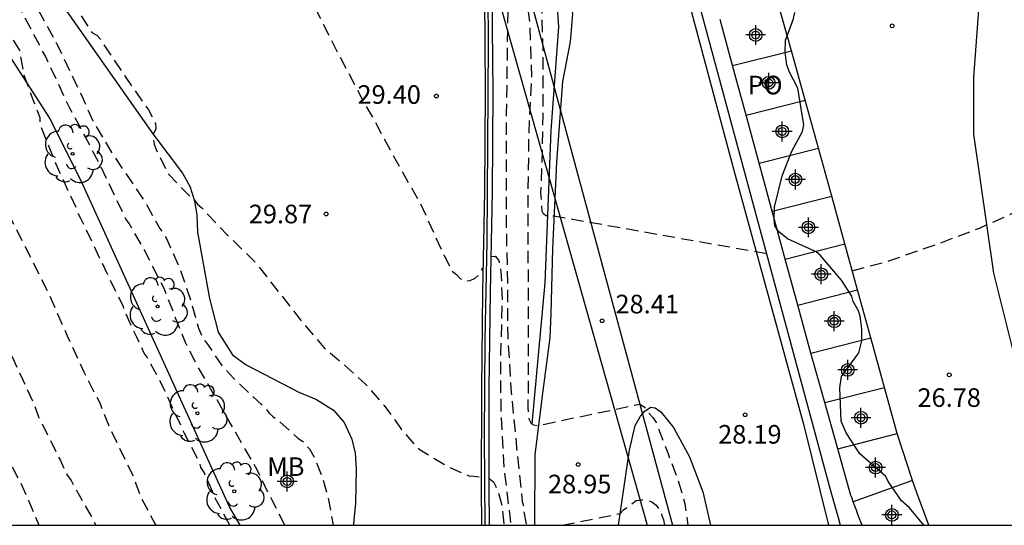
# Model space of a CAD drawing. Units: metres. Extents: x 578894 to 579244, y 4790540 to 4790790.
# Drawn here: x 579140 to 579180, y 4790540 to 4790561 of the extents above; entities that cross this region are included whole.
import ezdxf

# ---------------------------------------------------------------- set-up
doc = ezdxf.new("R2010")
doc.units = ezdxf.units.M
doc.header["$MEASUREMENT"] = 0
doc.linetypes.add('TRAZOS_NORMALES', pattern=[0.75, 0.5, -0.25])
for name, color, linetype in [('010106', 9, 'Continuous'), ('020194', 31, 'TRAZOS_NORMALES'), ('020195', 30, 'TRAZOS_NORMALES'), ('020204', 9, 'Continuous'), ('020308', 9, 'Continuous'), ('050103', 4, 'Continuous'), ('060110', 9, 'Continuous'), ('060134', 9, 'Continuous'), ('070104', 3, 'Continuous'), ('070105', 6, 'Continuous'), ('070108', 9, 'Continuous'), ('080121', 9, 'Continuous'), ('080316', 9, 'Continuous'), ('100106', 63, 'Continuous'), ('100202', 3, 'Continuous'), ('100301', 7, 'Continuous'), ('220104', 9, 'Continuous'), ('Centroides', 1, 'Continuous')]:
    doc.layers.add(name, color=color, linetype=linetype)
doc.styles.add('ARIAL', font='arial.ttf', dxfattribs={"height": 1})

# ---------------------------------------------------------------- blocks, each defined once
blk = doc.blocks.new('Centroide')
for points in [[(0, -0.402), (0, 0.402)], [(0.402, 0), (-0.402, 0)]]:
    blk.add_lwpolyline(points)
for radius in [0.256, 0.159]:
    blk.add_circle((0, 0), radius)
blk = doc.blocks.new('COTAPU')
blk.add_circle((0, 0), 0.075)
blk = doc.blocks.new('ARBOL')
blk.add_circle((0, 0), 0.0587)
for centre, radius, start, end in [((-0.564, 0.381), 0.532, 92.28, 254.58), ((-0.28, 0.855), 0.3, 359.2878, 173.6078), ((0.097, 0.97), 0.21, 23.1565, 160.4665), ((0.438, 0.881), 0.24, 301.578, 139.328), ((-0.091, 0.321), 0.12, 119.14, 310.56), ((0.656, 0.288), 0.443, 319.8556, 114.7656), ((0.819, -0.249), 0.383, 235.5275, 62.0275), ((-0.556, -0.339), 0.555, 142.64, 266.54), ((-0.039, -0.384), 0.21, 189.64, 323.88), ((0.299, -0.624), 0.532, 224.67, 0.24), ((-0.301, -0.676), 0.45, 213.78, 295.32)]:
    blk.add_arc(centre, radius, start, end)

msp = doc.modelspace()

# ---------------------------------------------------------------- linework, layer by layer
at = {"layer": '010106'}
msp.add_lwpolyline([(578894.174, 4790540.403), (579244.164, 4790540.396), (579244.169, 4790790.389), (578894.179, 4790790.396)], close=True, dxfattribs=at)
at = {"layer": '020194', "flags": 128}
for points, elevation in [([(579106.866, 4790636.066), (579106.866, 4790635.978), (579106.932, 4790635.82), (579107.954, 4790635.668), (579109.074, 4790635.536), (579109.924, 4790635.36), (579110.104, 4790635.268), (579110.592, 4790634.85), (579111.346, 4790634.038), (579112.504, 4790632.876), (579113.274, 4790631.968), (579114.124, 4790630.738), (579115.251, 4790629.004), (579116.101, 4790627.818), (579116.817, 4790626.666), (579117.397, 4790625.676), (579117.519, 4790624.564), (579117.519, 4790623.464), (579117.615, 4790622.3), (579117.823, 4790621.3), (579118.433, 4790619.618), (579119.235, 4790617.682), (579119.888, 4790616.547), (579119.964, 4790616.341), (579120.158, 4790615.955), (579120.702, 4790615.045), (579121.176, 4790613.941), (579121.514, 4790612.589), (579121.678, 4790610.963), (579121.742, 4790610.767), (579121.786, 4790610.559), (579121.95, 4790609.345), (579122.308, 4790608.053), (579122.622, 4790606.929), (579123.176, 4790605.385), (579123.55, 4790604.522), (579124.584, 4790602.458), (579125.148, 4790601.426), (579125.55, 4790600.856), (579126.208, 4790599.632), (579126.631, 4790598.816), (579127.249, 4790597.574), (579128.277, 4790595.48), (579128.599, 4790594.654), (579128.811, 4790594.036), (579129.745, 4790591.846), (579131.939, 4790585.396), (579132.137, 4790584.786), (579132.371, 4790584.218), (579132.961, 4790582.644), (579132.999, 4790582.434), (579132.999, 4790582.226), (579133.025, 4790582.024), (579133.095, 4790581.822), (579133.183, 4790581.628), (579133.589, 4790580.852), (579134.149, 4790579.866), (579135.049, 4790578.26), (579135.941, 4790576.27), (579136.423, 4790575.312), (579136.495, 4790575.112), (579136.601, 4790574.888), (579136.717, 4790574.7), (579137.355, 4790573.236), (579137.885, 4790572.244), (579138.455, 4790571.308), (579140.998, 4790563.34), (579141.432, 4790562.356), (579142.14, 4790561.164), (579142.716, 4790560.27), (579142.908, 4790560.168), (579143.046, 4790560.012), (579143.158, 4790559.824), (579144.358, 4790558.062), (579144.992, 4790557.154), (579145.28, 4790556.604), (579145.296, 4790556.392), (579145.204, 4790556.208), (579145.182, 4790555.99), (579145.226, 4790555.772), (579145.298, 4790555.558), (579145.802, 4790554.552), (579146.69, 4790553.636), (579146.85, 4790553.512), (579146.978, 4790553.346), (579147.14, 4790553.206), (579148.162, 4790552.11), (579149.274, 4790551.036), (579150.448, 4790549.548), (579151.166, 4790548.632), (579152.07, 4790547.561), (579152.902, 4790546.859), (579153.75, 4790546.085), (579154.5, 4790545.223), (579155.198, 4790544.263), (579155.789, 4790543.565), (579155.953, 4790543.435), (579157.113, 4790542.745), (579157.915, 4790542.389), (579158.119, 4790542.383), (579158.408, 4790542.339)], 30.14), ([(579104.993, 4790635.715), (579105.036, 4790635.636), (579105.234, 4790635.568), (579105.438, 4790635.564), (579106.11, 4790635.488), (579107.194, 4790635.392), (579108.208, 4790635.186), (579108.976, 4790634.11), (579110.278, 4790632.246), (579111.38, 4790630.396), (579112.538, 4790628.576), (579113.811, 4790626.672), (579114.431, 4790625.86), (579114.983, 4790624.804), (579115.177, 4790624.148), (579115.195, 4790622.74), (579115.323, 4790621.534), (579115.427, 4790621.094), (579115.507, 4790620.906), (579116.055, 4790619.882), (579116.899, 4790617.674), (579117.653, 4790615.462), (579118.383, 4790613.284), (579118.651, 4790612.122), (579118.673, 4790611.72), (579118.531, 4790609.418), (579118.497, 4790607.207), (579118.599, 4790606.111), (579119.041, 4790603.881), (579119.689, 4790601.929), (579120.153, 4790600.903), (579121.235, 4790598.963), (579122.097, 4790597.063), (579123.057, 4790595.135), (579123.946, 4790593.211), (579124.528, 4790591.895), (579125.176, 4790590.579), (579125.712, 4790589.603), (579126.528, 4790587.651), (579127.248, 4790585.627), (579127.902, 4790583.363), (579127.954, 4790582.937), (579128.23, 4790581.655), (579128.482, 4790580.593), (579129.136, 4790579.139), (579129.248, 4790578.963), (579129.814, 4790577.753), (579130.466, 4790576.457), (579131.42, 4790574.741), (579132.048, 4790573.766), (579132.528, 4790573.036), (579133.452, 4790571.837), (579134.036, 4790571.115), (579135.334, 4790569.27), (579136.012, 4790568.394), (579136.195, 4790568.229), (579136.322, 4790568.066), (579136.433, 4790567.875), (579137.017, 4790567.236), (579138.266, 4790565.36), (579139.375, 4790563.39), (579139.837, 4790562.574), (579140.245, 4790561.733), (579141.283, 4790559.835), (579142.301, 4790557.723), (579142.75, 4790556.705), (579143.573, 4790555.33), (579144.602, 4790553.806), (579144.881, 4790553.384), (579145.452, 4790552.366), (579145.593, 4790552.186), (579145.719, 4790551.968), (579146.278, 4790550.707), (579146.726, 4790549.369), (579147.012, 4790548.343), (579147.204, 4790547.912), (579147.343, 4790547.738), (579147.959, 4790546.835), (579148.437, 4790546.311), (579149.732, 4790545.095), (579149.843, 4790544.928), (579150.012, 4790544.781), (579150.183, 4790544.663), (579151.017, 4790543.906), (579151.2, 4790543.785), (579151.352, 4790543.639), (579151.481, 4790543.484), (579151.694, 4790543.121), (579152.025, 4790542.271), (579152.256, 4790541.423), (579152.448, 4790540.398)], 30.64), ([(579150.492, 4790540.398), (579149.983, 4790541.412), (579149.872, 4790541.597), (579149.369, 4790542.664), (579148.808, 4790543.619), (579147.652, 4790545.64), (579146.967, 4790546.83), (579146.485, 4790547.764), (579145.622, 4790549.942), (579144.789, 4790551.587), (579144.22, 4790552.568), (579144.081, 4790552.761), (579143.063, 4790554.904), (579142.307, 4790556.326), (579141.821, 4790557.214), (579140.838, 4790559.316), (579139.787, 4790561.306), (579139.409, 4790561.927), (579139.17, 4790562.335), (579139.007, 4790562.532), (579138.269, 4790563.756), (579137.454, 4790564.83), (579137.181, 4790565.167), (579137.042, 4790565.371), (579136.881, 4790565.515), (579136.333, 4790566.258), (579135.419, 4790567.444), (579134.538, 4790568.594), (579134.368, 4790568.739), (579133.286, 4790569.949), (579132.185, 4790570.845), (579131.823, 4790571.023), (579131.661, 4790571.155), (579131.119, 4790571.792), (579130.477, 4790572.668), (579129.871, 4790573.61), (579129.152, 4790574.962), (579128.606, 4790575.881), (579128.511, 4790576.07), (579127.559, 4790577.597), (579126.585, 4790579.679), (579125.827, 4790581.761), (579125.083, 4790584.023), (579124.775, 4790585.253), (579124.775, 4790585.293), (579124.749, 4790585.493), (579124.391, 4790586.499), (579124.305, 4790586.689), (579123.263, 4790588.757), (579123.143, 4790588.959), (579122.507, 4790590.167), (579122.387, 4790590.345), (579121.991, 4790591.251), (579121.036, 4790593.253), (579120.376, 4790594.543), (579119.758, 4790595.517), (579119.082, 4790597.149), (579118.22, 4790599.365), (579117.616, 4790601.407), (579117.062, 4790603.619), (579116.51, 4790605.913), (579116.47, 4790606.123), (579116.402, 4790606.315), (579116.412, 4790606.321), (579116.384, 4790607.575), (579116.362, 4790607.777), (579116.234, 4790608.175), (579115.262, 4790610.181), (579114.334, 4790612.222), (579113.68, 4790613.558), (579113.144, 4790614.702), (579112.426, 4790616.68), (579111.814, 4790619.03), (579111.308, 4790621.304), (579111.24, 4790621.524), (579110.984, 4790621.95), (579110.134, 4790623.104), (579109.281, 4790623.948), (579108.443, 4790624.942), (579107.037, 4790626.826), (579106.503, 4790627.726), (579105.635, 4790629.736), (579105.267, 4790630.67), (579104.715, 4790632.686), (579104.433, 4790633.864), (579104.339, 4790634.108), (579104.237, 4790634.282), (579104.095, 4790634.46), (579103.931, 4790634.626), (579103.767, 4790634.746), (579103.686, 4790634.78)], 31.64), ([(579169.917, 4790551.347), (579161.319, 4790552.868), (579161.115, 4790552.868), (579161.011, 4790552.882), (579160.917, 4790552.962), (579160.865, 4790553.066), (579160.821, 4790553.8), (579160.859, 4790554.87), (579160.911, 4790556.96), (579160.911, 4790559.184), (579160.859, 4790561.4), (579160.679, 4790563.716), (579160.277, 4790565.764), (579159.823, 4790567.998), (579159.207, 4790570.152), (579158.641, 4790572.384), (579158.023, 4790574.6), (579157.573, 4790576.878), (579157.151, 4790578.418), (579156.817, 4790579.485), (579156.731, 4790579.881), (579156.307, 4790580.945), (579155.875, 4790582.421), (579155.735, 4790583.357), (579155.555, 4790584.183), (579155.235, 4790585.019), (579154.469, 4790586.729), (579154.379, 4790586.935), (579154.267, 4790587.139), (579154.177, 4790587.353), (579153.815, 4790588.611), (579153.316, 4790590.815), (579153.032, 4790592.081), (579152.818, 4790592.775), (579152.306, 4790595.115), (579151.972, 4790596.543), (579151.522, 4790598.689), (579151.252, 4790599.859), (579150.954, 4790600.905), (579150.292, 4790603.295), (579149.89, 4790604.372), (579149.722, 4790604.632), (579149.004, 4790606.558), (579148.592, 4790607.948), (579147.85, 4790610.489), (579147.582, 4790611.107), (579147.286, 4790612.233), (579146.78, 4790613.689), (579146.512, 4790614.535), (579146.276, 4790615.391), (579145.464, 4790617.565), (579145.022, 4790618.663), (579144.79, 4790619.065), (579144.674, 4790619.229), (579144.602, 4790619.417), (579143.798, 4790620.777), (579143.664, 4790620.961), (579143.341, 4790621.771), (579142.693, 4790624.033), (579142.137, 4790626.082), (579141.811, 4790627.39), (579141.721, 4790627.786), (579141.277, 4790629.118), (579140.701, 4790629.792), (579140.612, 4790629.867)], 28.14), ([(579148.273, 4790540.398), (579147.689, 4790541.493), (579147.234, 4790542.536), (579147.106, 4790542.734), (579147.049, 4790542.955), (579146.45, 4790544.092), (579146.068, 4790544.918), (579145.48, 4790546.188), (579144.943, 4790547.172), (579144.821, 4790547.345), (579144.52, 4790547.98), (579144.049, 4790548.999), (579143.981, 4790549.214), (579143.025, 4790551.181), (579142.267, 4790552.767), (579142.171, 4790552.947), (579142.102, 4790553.155), (579141.259, 4790554.986), (579140.839, 4790556.024), (579140.684, 4790556.43), (579140.631, 4790556.624), (579140.622, 4790556.826), (579140.005, 4790558.465), (579139.843, 4790559.3), (579139.833, 4790559.501), (579139.401, 4790560.22), (579138.75, 4790561.137), (579138.025, 4790562.009), (579136.858, 4790563.286), (579136.702, 4790563.444), (579136.522, 4790563.585), (579135.675, 4790564.166), (579135.375, 4790564.45), (579135.179, 4790564.58), (579134.761, 4790565.036), (579133.834, 4790566.007), (579131.589, 4790568.035), (579130.849, 4790568.818), (579129.47, 4790569.961), (579129.312, 4790570.107), (579129.142, 4790570.233), (579127.96, 4790571.887), (579127.336, 4790572.669), (579126.668, 4790573.659), (579126.148, 4790574.653), (579124.902, 4790576.491), (579124.27, 4790577.399), (579123.604, 4790578.515), (579123.228, 4790579.493), (579122.284, 4790581.545), (579121.468, 4790583.663), (579121.026, 4790584.769), (579120.95, 4790585.019), (579120.516, 4790586.139), (579119.914, 4790588.495), (579119.303, 4790590.637), (579119.053, 4790591.641), (579118.317, 4790593.639), (579117.391, 4790595.679), (579117.033, 4790596.499), (579116.375, 4790598.587), (579115.637, 4790600.517), (579115.247, 4790601.593), (579114.245, 4790603.661), (579113.537, 4790605.463), (579112.559, 4790607.369), (579112.073, 4790608.325), (579111.123, 4790610.447), (579110.301, 4790612.799), (579110.041, 4790613.305), (579109.637, 4790614.293), (579109.017, 4790616.328), (579108.837, 4790616.724), (579108.707, 4790616.926), (579108.605, 4790617.128), (579107.969, 4790617.824), (579107.803, 4790617.964), (579107.623, 4790618.088), (579107.495, 4790618.246), (579106.787, 4790618.806), (579104.894, 4790620.13), (579103.122, 4790621.51), (579102.498, 4790622.108), (579102.11, 4790622.644), (579101.9, 4790623.034), (579101.46, 4790624.152), (579101.336, 4790624.844), (579101.32, 4790626.89)], 32.64), ([(579143.692, 4790618.197), (579143.714, 4790618.282), (579143.714, 4790618.499), (579143.753, 4790618.927), (579143.868, 4790619.102), (579144.072, 4790619.142), (579144.254, 4790619.053), (579144.411, 4790618.927), (579144.537, 4790618.745), (579145.376, 4790616.876), (579145.678, 4790615.984), (579146.313, 4790613.878), (579146.889, 4790611.547), (579147.395, 4790609.27), (579147.828, 4790607.64), (579148.347, 4790605.371), (579148.938, 4790603.168), (579149.519, 4790601.014), (579150.073, 4790598.813), (579150.581, 4790596.759), (579151.136, 4790594.489), (579151.245, 4790594.082), (579151.274, 4790593.867), (579151.819, 4790591.697), (579152.438, 4790589.537), (579153.023, 4790587.55), (579153.694, 4790585.401), (579154.366, 4790583.229), (579155.116, 4790580.973), (579155.787, 4790579.028), (579155.867, 4790578.807), (579156.478, 4790576.504), (579157.13, 4790574.248), (579157.528, 4790572.631), (579158.112, 4790570.365), (579158.638, 4790568.52), (579158.996, 4790567.115), (579159.54, 4790564.93), (579160.079, 4790562.912), (579160.363, 4790560.667), (579160.436, 4790558.473), (579160.323, 4790556.178), (579160.296, 4790553.995), (579160.291, 4790551.767), (579160.306, 4790549.569), (579160.3, 4790547.314), (579160.297, 4790545.147), (579160.331, 4790544.686), (579160.423, 4790544.506), (579160.523, 4790544.442), (579160.707, 4790544.424), (579164.803, 4790545.284), (579164.978, 4790545.173), (579165.075, 4790545.08), (579165.192, 4790544.898), (579165.342, 4790544.729), (579165.464, 4790544.543), (579165.932, 4790543.318), (579166.316, 4790542.323), (579166.623, 4790541.258), (579166.742, 4790540.397)], 28.64), ([(579099.128, 4790618.309), (579099.248, 4790618.291), (579099.482, 4790618.217), (579100.604, 4790617.743), (579102.532, 4790616.675), (579103.56, 4790615.929), (579104.405, 4790615.081), (579104.527, 4790614.911), (579104.689, 4790614.729), (579105.435, 4790614.097), (579106.057, 4790613.309), (579107.083, 4790611.371), (579107.989, 4790609.301), (579108.441, 4790608.225), (579109.017, 4790607.069), (579109.851, 4790605.053), (579110.377, 4790604.051), (579110.965, 4790602.649), (579111.461, 4790601.671), (579112.319, 4790599.593), (579112.691, 4790598.429), (579113.649, 4790596.453), (579113.877, 4790595.831), (579113.981, 4790595.631), (579114.941, 4790593.409), (579115.753, 4790591.319), (579116.183, 4790590.215), (579116.749, 4790588.139), (579117.152, 4790586.193), (579117.684, 4790584.093), (579118.22, 4790581.769), (579118.478, 4790580.681), (579118.85, 4790579.553), (579119.83, 4790577.907), (579120.64, 4790576.699), (579122.11, 4790574.951), (579122.94, 4790574.067), (579123.74, 4790572.809), (579125.23, 4790570.989), (579126.728, 4790569.379), (579127.186, 4790568.825), (579127.494, 4790568.537), (579129.354, 4790567.129), (579130.308, 4790566.243), (579131.034, 4790565.411), (579131.498, 4790564.949), (579131.506, 4790564.939), (579132.401, 4790564.12), (579132.838, 4790563.66), (579133.371, 4790563.012), (579133.499, 4790562.784), (579133.941, 4790562.196), (579134.863, 4790560.87), (579136.047, 4790559.036), (579137.108, 4790557.165), (579137.833, 4790555.797), (579138.188, 4790555.204), (579138.318, 4790555.039), (579138.935, 4790553.779), (579139.938, 4790551.791), (579140.986, 4790549.711), (579141.715, 4790548.042), (579142.388, 4790546.585), (579143.028, 4790545.329), (579143.424, 4790544.344), (579144.429, 4790542.267), (579144.485, 4790542.063), (579144.724, 4790541.468), (579145.267, 4790540.44), (579145.294, 4790540.398)], 33.64), ([(579098.719, 4790604.982), (579100.578, 4790605.089), (579101.508, 4790605.061), (579101.746, 4790605.007), (579102.71, 4790604.639), (579103.304, 4790604.329), (579104.124, 4790603.625), (579104.412, 4790603.201), (579104.89, 4790602.041), (579105.254, 4790600.911), (579105.272, 4790600.707), (579105.676, 4790599.593), (579106.482, 4790597.337), (579107.336, 4790595.523), (579108.5, 4790593.695), (579109.34, 4790591.599), (579109.748, 4790590.685), (579110.084, 4790589.689), (579110.358, 4790588.545), (579111.084, 4790586.447), (579111.808, 4790584.369), (579112.312, 4790582.003), (579112.735, 4790579.645), (579113.131, 4790577.845), (579113.547, 4790576.806), (579114.349, 4790575.27), (579115.229, 4790573.764), (579116.471, 4790571.868), (579117.177, 4790570.942), (579118.795, 4790569.308), (579119.623, 4790568.586), (579120.685, 4790567.882), (579121.059, 4790567.65), (579121.253, 4790567.552), (579123.191, 4790566.294), (579124.669, 4790565.41), (579126.413, 4790564.064), (579127.327, 4790563.078), (579128.137, 4790562.172), (579128.979, 4790561.062), (579129.611, 4790560.19), (579130.087, 4790559.65), (579131.326, 4790557.86), (579132.408, 4790555.982), (579132.95, 4790555.074), (579133.212, 4790554.462), (579133.73, 4790553.536), (579134.922, 4790551.67), (579135.972, 4790549.764), (579136.17, 4790549.278), (579137.137, 4790547.366), (579138.078, 4790545.597), (579138.842, 4790544.018), (579139.397, 4790542.946), (579139.908, 4790541.97), (579140.151, 4790541.391), (579140.578, 4790540.414), (579140.587, 4790540.398)], 35.64), ([(579158.528, 4790563.048), (579158.893, 4790562.834), (579159.033, 4790562.678), (579159.329, 4790562.102), (579159.481, 4790561.352), (579159.453, 4790559.21), (579159.421, 4790557.022), (579159.421, 4790554.746), (579159.421, 4790552.472), (579159.465, 4790550.19), (579159.478, 4790548), (579159.624, 4790545.758), (579159.838, 4790543.53), (579160.066, 4790541.361), (579160.12, 4790541.153), (579160.132, 4790540.947), (579160.226, 4790540.398)], 29.14), ([(579173.375, 4790550.656), (579174.852, 4790551.062), (579176.943, 4790551.794), (579178.502, 4790552.386), (579179.861, 4790552.993), (579181.002, 4790553.506), (579182.111, 4790553.819), (579183.18, 4790553.889), (579183.63, 4790553.84), (579184.728, 4790553.555), (579185.498, 4790553.202), (579185.653, 4790553.07), (579186.983, 4790552.194), (579188.715, 4790550.573), (579189.613, 4790549.476), (579190.596, 4790548.191), (579191.939, 4790546.369), (579192.311, 4790545.787), (579193.029, 4790544.878), (579193.658, 4790544.253), (579194.572, 4790543.647), (579195.621, 4790543.132), (579195.817, 4790543.069), (579196.859, 4790542.853), (579198.362, 4790542.804), (579199.86, 4790542.656), (579201.249, 4790542.107), (579201.774, 4790541.752), (579201.924, 4790541.605), (579202.158, 4790541.276), (579202.629, 4790540.397)], 26.64), ([(579158.709, 4790542.293), (579158.737, 4790542.289), (579158.903, 4790542.149), (579159.003, 4790541.967), (579159.089, 4790541.751), (579159.261, 4790541.117), (579159.324, 4790540.398)], 30.14), ([(579161.676, 4790540.398), (579164.018, 4790540.866), (579164.152, 4790541.016), (579164.662, 4790541.398), (579164.878, 4790541.422), (579165.094, 4790541.414), (579165.294, 4790541.34), (579165.46, 4790541.21), (579165.598, 4790541.028), (579165.684, 4790540.834), (579165.758, 4790540.614), (579165.803, 4790540.397)], 29.14)]:
    msp.add_lwpolyline(points, dxfattribs=dict(at, elevation=elevation))
at = {"layer": '020195', "flags": 128}
for points, elevation in [([(579139.861, 4790582.908), (579140.856, 4790581.734), (579140.992, 4790581.582), (579141.114, 4790581.383), (579141.785, 4790580.554), (579142.353, 4790579.594), (579142.834, 4790578.526), (579142.94, 4790578.337), (579144.04, 4790576.779), (579144.996, 4790574.71), (579145.808, 4790572.79), (579146.835, 4790570.948), (579147.708, 4790569.294), (579148.606, 4790567.61), (579149.35, 4790566.008), (579150.262, 4790564.127), (579150.917, 4790562.862), (579151.529, 4790561.624), (579152.568, 4790559.569), (579153.599, 4790557.605), (579154.077, 4790556.765), (579155.126, 4790554.823), (579155.947, 4790553.399), (579156.912, 4790551.273), (579157.247, 4790550.636), (579157.411, 4790550.509), (579157.569, 4790550.351), (579157.763, 4790550.242), (579157.969, 4790550.272), (579158.169, 4790550.366), (579158.32, 4790550.512), (579158.484, 4790550.792)], 29.64), ([(579126.056, 4790566.573), (579127.702, 4790565.26), (579129.43, 4790563.884), (579130.746, 4790562.702), (579131.6, 4790561.955), (579132.005, 4790561.445), (579132.325, 4790561.063), (579133.479, 4790559.298), (579134.328, 4790557.977), (579134.629, 4790557.371), (579135.2, 4790556.504), (579135.298, 4790556.272), (579135.705, 4790555.638), (579136.436, 4790554.24), (579137.509, 4790552.141), (579138.403, 4790549.925), (579138.739, 4790548.847), (579139.409, 4790547.346), (579139.532, 4790547.131), (579139.917, 4790546.287), (579140.41, 4790545.199), (579140.566, 4790544.772), (579141.441, 4790543.012), (579141.725, 4790542.405), (579141.872, 4790542.197), (579142.679, 4790540.764), (579142.872, 4790540.398)], 34.64), ([(579158.79, 4790551.231), (579158.969, 4790551.245), (579159.115, 4790551.079), (579159.18, 4790550.843), (579159.207, 4790550.629), (579159.256, 4790549.499), (579159.192, 4790547.285), (579159.197, 4790544.955), (579159.332, 4790542.676), (579159.606, 4790540.398)], 29.64)]:
    msp.add_lwpolyline(points, dxfattribs=dict(at, elevation=elevation))
at = {"layer": '050103', "flags": 128}
msp.add_lwpolyline([(579160.463, 4790544.485), (579160.985, 4790550.173), (579161.234, 4790556.317), (579161.54, 4790560.507), (579161.452, 4790561.853), (579160.984, 4790564.991), (579159.756, 4790571.791), (579157.88, 4790579.352), (579155.276, 4790588.608), (579152.943, 4790597.446), (579150.901, 4790604.712), (579150.162, 4790607.777)], dxfattribs=at)
at = {"layer": '060110', "flags": 128}
msp.add_lwpolyline([(579179.607, 4790563.659), (579178.943, 4790562.713), (579178.699, 4790562.166), (579178.475, 4790561.356), (579178.255, 4790558.472), (579178.267, 4790556.172), (579179.065, 4790550.57), (579179.853, 4790547.442)], dxfattribs=at)
at = {"layer": '060134', "flags": 128}
for points in [[(579141.831, 4790656.43), (579141.639, 4790656.398), (579141.613, 4790656.345), (579141.583, 4790656.256), (579143.746, 4790647.378), (579146.1, 4790638.352), (579149.805, 4790624.324), (579153.924, 4790609.588), (579158.766, 4790591.635), (579161.443, 4790581.383), (579165.222, 4790567.332), (579168.614, 4790554.672), (579171.4, 4790544.473), (579172.411, 4790540.397)], [(579139.877, 4790643.406), (579140.257, 4790641.39), (579144.274, 4790628.696), (579150.676, 4790607.94), (579159.164, 4790576.556), (579161.692, 4790563.858), (579162.095, 4790561.02), (579162.001, 4790559.89), (579161.691, 4790558.302), (579161.443, 4790555.038), (579161.292, 4790551.546), (579161.216, 4790548.928), (579161.182, 4790547.976), (579160.852, 4790545.506), (579160.578, 4790543.244), (579160.562, 4790540.398)], [(579163.947, 4790540.397), (579164.386, 4790543.43), (579164.616, 4790544.424), (579164.832, 4790544.792), (579165.022, 4790545.014), (579165.256, 4790545.16), (579165.424, 4790545.132), (579165.654, 4790544.97), (579166.16, 4790544.34), (579166.812, 4790543.156), (579167.348, 4790541.746), (579167.656, 4790540.397)]]:
    msp.add_lwpolyline(points, dxfattribs=at)
at = {"layer": '070104', "flags": 128}
for points in [[(579148.695, 4790540.398), (579148.265, 4790541.139), (579142.351, 4790554.135), (579141.023, 4790556.816), (579137.569, 4790562.17), (579135.242, 4790565.294), (579134.396, 4790566.308), (579132.482, 4790569.752), (579132.19, 4790571.352), (579131.406, 4790573.262), (579127.575, 4790580.405), (579122.219, 4790589.949), (579120.998, 4790592.641), (579119.608, 4790595.035), (579118.502, 4790597.079), (579117.64, 4790599.303), (579117.248, 4790600.405), (579116.684, 4790602.879)], [(579137.66, 4790567.576), (579141.351, 4790561.634), (579145.173, 4790556.182), (579146.373, 4790554.598), (579146.667, 4790554.074), (579146.855, 4790553.488), (579146.939, 4790552.9), (579146.969, 4790552.218), (579147.449, 4790549.547), (579147.801, 4790548.189), (579148.379, 4790547.271), (579148.933, 4790546.869), (579151.063, 4790545.765), (579151.767, 4790545.465), (579152.457, 4790545.039), (579152.879, 4790544.543), (579153.197, 4790543.865), (579153.331, 4790543.299), (579153.375, 4790542.673), (579153.34, 4790541.279), (579153.26, 4790540.477), (579153.258, 4790540.398)]]:
    msp.add_lwpolyline(points, dxfattribs=at)
at = {"layer": '070105', "flags": 128}
for points in [[(579146.739, 4790605.268), (579147.797, 4790601.506), (579148.906, 4790597.482), (579149.897, 4790593.765), (579150.877, 4790589.77), (579151.948, 4790585.794), (579152.963, 4790582.016), (579154.103, 4790577.974), (579155.237, 4790573.862), (579156.373, 4790569.787), (579157.544, 4790565.745), (579158.539, 4790561.722), (579158.573, 4790557.899), (579158.547, 4790553.839), (579158.469, 4790549.819), (579158.416, 4790545.904), (579158.414, 4790541.87), (579158.426, 4790540.398)], [(579148.087, 4790601.584), (579149.194, 4790597.564), (579150.187, 4790593.837), (579151.167, 4790589.848), (579152.238, 4790585.872), (579153.251, 4790582.095), (579154.391, 4790578.054), (579155.525, 4790573.942), (579156.661, 4790569.865), (579157.834, 4790565.823), (579158.839, 4790561.758), (579158.873, 4790557.897), (579158.847, 4790553.837), (579158.769, 4790549.813), (579158.716, 4790545.9), (579158.714, 4790541.872), (579158.726, 4790540.398)], [(579162.312, 4790579.518), (579172.486, 4790541.837), (579172.59, 4790541.461), (579172.695, 4790541.085), (579172.8, 4790540.709), (579172.889, 4790540.397)], [(579168.547, 4790558.935), (579168.041, 4790560.794)], [(579169.091, 4790556.935), (579168.547, 4790558.935)], [(579169.616, 4790555.001), (579169.091, 4790556.935)], [(579170.143, 4790553.063), (579169.616, 4790555.001)], [(579170.667, 4790551.136), (579170.143, 4790553.063)], [(579171.172, 4790549.28), (579170.667, 4790551.136)], [(579171.7, 4790547.344), (579171.172, 4790549.28)], [(579172.262, 4790545.35), (579171.7, 4790547.344)], [(579172.787, 4790543.485), (579172.262, 4790545.35)], [(579173.414, 4790541.336), (579173.35, 4790541.512), (579173.319, 4790541.597), (579172.787, 4790543.485)], [(579173.765, 4790540.397), (579173.728, 4790540.494), (579173.664, 4790540.663), (579173.6, 4790540.833), (579173.537, 4790541.002), (579173.475, 4790541.172), (579173.414, 4790541.336)]]:
    msp.add_lwpolyline(points, dxfattribs=at)
at = {"layer": '070108', "flags": 128}
for points in [[(579158.576, 4790540.398), (579158.538, 4790543.98), (579158.566, 4790547.892), (579158.649, 4790551.824), (579158.677, 4790555.772), (579158.705, 4790559.87), (579158.689, 4790561.74), (579157.689, 4790565.784), (579156.517, 4790569.826), (579155.381, 4790573.902), (579154.247, 4790578.014), (579153.107, 4790582.056), (579152.093, 4790585.833), (579151.022, 4790589.809), (579150.042, 4790593.801), (579149.05, 4790597.523), (579147.942, 4790601.545), (579146.884, 4790605.305)], [(579168.547, 4790558.935), (579170.923, 4790559.536)], [(579169.091, 4790556.935), (579171.477, 4790557.539)], [(579169.616, 4790555.001), (579172.01, 4790555.606)], [(579170.143, 4790553.063), (579172.544, 4790553.67)], [(579170.667, 4790551.136), (579173.075, 4790551.745)], [(579171.172, 4790549.28), (579173.587, 4790549.89)], [(579171.7, 4790547.344), (579174.12, 4790547.956)], [(579172.262, 4790545.35), (579174.671, 4790545.959)], [(579172.787, 4790543.485), (579175.186, 4790544.092)], [(579175.802, 4790542.201), (579173.414, 4790541.336)]]:
    msp.add_lwpolyline(points, dxfattribs=at)
at = {"layer": '080121', "flags": 128}
for points in [[(579170.923, 4790559.536), (579170.4, 4790561.391)], [(579171.477, 4790557.539), (579170.923, 4790559.536)], [(579172.01, 4790555.606), (579171.477, 4790557.539)], [(579172.544, 4790553.67), (579172.01, 4790555.606)], [(579173.075, 4790551.745), (579172.544, 4790553.67)], [(579173.587, 4790549.89), (579173.075, 4790551.745)], [(579174.12, 4790547.956), (579173.587, 4790549.89)], [(579174.671, 4790545.959), (579174.12, 4790547.956)], [(579175.186, 4790544.092), (579174.671, 4790545.959)], [(579175.802, 4790542.201), (579175.186, 4790544.092)], [(579176.466, 4790540.397), (579175.973, 4790541.704), (579175.802, 4790542.201)]]:
    msp.add_lwpolyline(points, dxfattribs=at).dxf.unprotected_set("ltscale", 0)
at = {"layer": '100106', "color": 63, "flags": 128}
msp.add_lwpolyline([(579176.26, 4790540.397), (579175.684, 4790541.104), (579175.352, 4790541.388), (579174.824, 4790542.164), (579174.728, 4790542.364), (579173.672, 4790543.28), (579173.12, 4790544.128), (579172.928, 4790544.596), (579172.876, 4790545.936), (579172.94, 4790546.4), (579173.636, 4790547.348), (579173.756, 4790547.832), (579173.76, 4790548.324), (579173.696, 4790548.836), (579173.62, 4790549.048), (579173.404, 4790549.428), (579173.352, 4790549.636), (579172.932, 4790550.288), (579172.08, 4790551.296), (579171.916, 4790551.42), (579170.764, 4790551.952), (579170.404, 4790552.24), (579170.256, 4790552.468), (579170.22, 4790552.736), (579170.24, 4790553.228), (579170.54, 4790554.496), (579170.94, 4790555.484), (579171.372, 4790556.276), (579171.42, 4790556.548), (579171.172, 4790558.02), (579170.828, 4790558.7), (579170.736, 4790558.968), (579170.668, 4790559.46), (579170.684, 4790559.96), (579170.992, 4790560.784), (579171.06, 4790561.072)], dxfattribs=at)
at = {"layer": '220104', "flags": 128}
for points in [[(579135.556, 4790790.391), (579135.803, 4790786.94), (579136.69, 4790771.665), (579137.867, 4790752.342), (579136.035, 4790734.675), (579135.462, 4790705.674), (579136.028, 4790680.919), (579136.887, 4790655.798), (579141.069, 4790631.934), (579149.42, 4790607.508), (579155.353, 4790583.746), (579160.289, 4790562.008), (579166.125, 4790540.397)], [(579137.046, 4790641.215), (579152.195, 4790586.107), (579165.108, 4790540.397)]]:
    msp.add_lwpolyline(points, dxfattribs=at)

# ---------------------------------------------------------------- block references
at = {"layer": '020204', "rotation": 359.9987685839998}
for p in [(579174.983, 4790560.541, 26.492), (579156.602, 4790557.709, 29.396), (579152.158, 4790552.951, 29.868), (579163.289, 4790548.647, 28.406), (579177.285, 4790546.465, 26.78), (579169.051, 4790544.853, 28.192), (579162.321, 4790542.847, 28.948)]:
    msp.add_blockref('COTAPU', p, dxfattribs=at)
at = {"layer": '100202', "rotation": 359.9987685839998}
for p in [(579141.933, 4790555.379), (579145.361, 4790549.223), (579146.967, 4790544.913), (579148.453, 4790541.767)]:
    msp.add_blockref('ARBOL', p, dxfattribs=at)
at = {"layer": 'Centroides', "rotation": 359.9987685839998}
for p in [(579169.478, 4790560.171), (579170.006, 4790558.242), (579170.55, 4790556.282), (579171.078, 4790554.342), (579171.605, 4790552.413), (579172.125, 4790550.523), (579172.644, 4790548.624), (579173.188, 4790546.664), (579173.724, 4790544.734), (579174.31, 4790542.725), (579150.586, 4790542.165), (579174.969, 4790540.815)]:
    msp.add_blockref('Centroide', p, dxfattribs=at)

# ---------------------------------------------------------------- texts
at = {"layer": '020308', "style": 'ARIAL'}
for s, p in [('29.40', (579153.422, 4790557.395)), ('29.87', (579149.039, 4790552.576)), ('28.41', (579163.825, 4790548.944)), ('26.78', (579176.003, 4790545.172)), ('28.19', (579167.966, 4790543.691)), ('28.95', (579161.104, 4790541.685))]:
    msp.add_text(s, height=0.75, rotation=359.9988, dxfattribs=at).set_placement(p)
at = {"layer": '080316', "style": 'ARIAL'}
msp.add_text('PO', height=0.75, rotation=359.9988, dxfattribs=at).set_placement((579169.156, 4790557.777))
at = {"layer": '100301', "style": 'ARIAL'}
msp.add_text('MB', height=0.75, rotation=359.9988, dxfattribs=at).set_placement((579149.781, 4790542.386))

doc.saveas('drawing.dxf')
